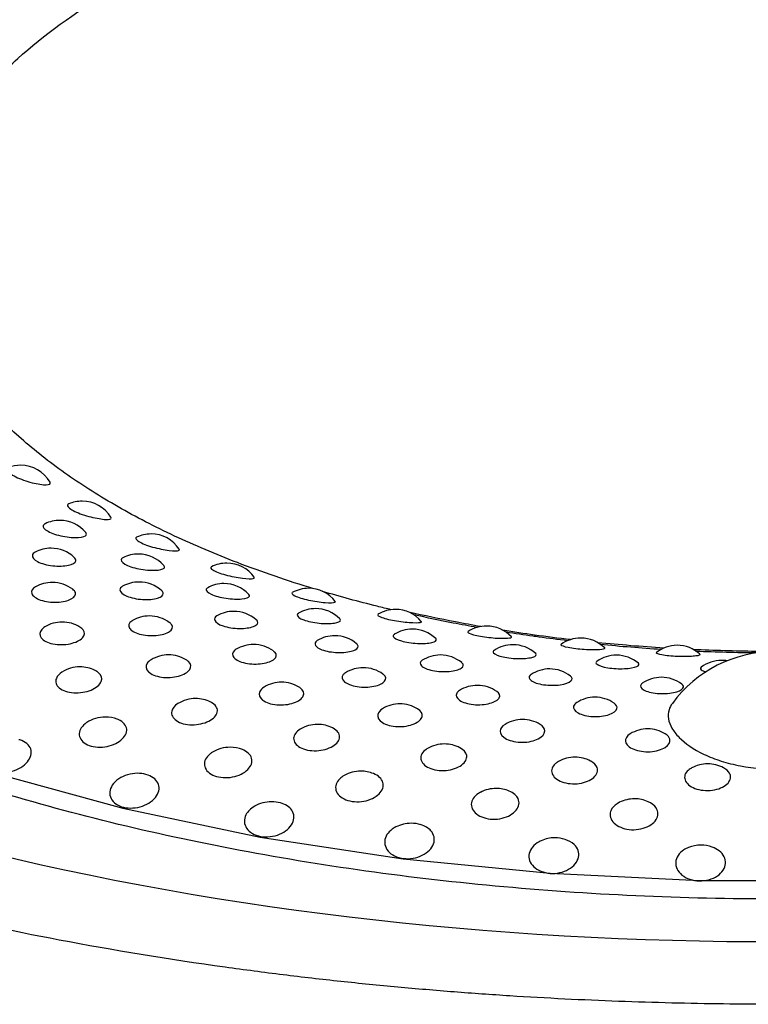
# Model space of a CAD drawing. Units: millimetres. Extents: x -18 to 899, y -18 to 2052.
# Drawn here: x 155 to 164, y 495 to 507 of the extents above; entities that cross this region are included whole.
import ezdxf

# ---------------------------------------------------------------- set-up
doc = ezdxf.new("R2010")
doc.units = ezdxf.units.MM
doc.layers.add('Default', color=7, linetype='Continuous')
doc.layers.add('DV3_Default', color=7, linetype='Continuous')

# ---------------------------------------------------------------- blocks, each defined once
blk = doc.blocks.new('SE2')
at = {"layer": 'DV3_Default', "color": 7}
for p, q in [((154.681, 497.727), (156.224, 497.304)), ((156.224, 497.304), (157.852, 496.961)), ((157.852, 496.961), (159.548, 496.703)), ((159.548, 496.703), (161.29, 496.531)), ((161.29, 496.531), (163.059, 496.445)), ((163.059, 496.445), (164.837, 496.444))]:
    blk.add_line(p, q, dxfattribs=at)
for centre, radius, start, end in [((155.012, 500.973), 0.4, 90, 111.6204), ((155.012, 500.973), 0.4, 29.8779, 90), ((155.74, 500.546), 0.4, 90, 113.4234), ((155.74, 500.546), 0.4, 31.603, 90), ((155.475, 500.318), 0.4, 90, 115.8223), ((155.475, 500.318), 0.4, 39.8654, 90), ((156.557, 500.157), 0.4, 90, 115.3241), ((156.557, 500.157), 0.4, 33.5265, 90), ((155.371, 499.988), 0.4, 90, 117.9221), ((155.371, 499.988), 0.4, 46.71, 90), ((156.407, 499.919), 0.4, 90, 117.3687), ((156.407, 499.919), 0.4, 41.197, 90), ((157.456, 499.811), 0.4, 90, 117.2444), ((157.456, 499.811), 0.4, 35.6115, 90), ((155.386, 499.582), 0.4, 90, 119.7074), ((155.386, 499.582), 0.4, 52.7831, 90), ((156.414, 499.587), 0.4, 90, 118.9823), ((156.414, 499.587), 0.4, 47.554, 90), ((157.422, 499.569), 0.4, 90, 118.8833), ((157.422, 499.569), 0.4, 42.658, 90), ((158.426, 499.512), 0.4, 90, 119.2943), ((158.426, 499.512), 0.4, 37.8233, 90), ((158.508, 499.271), 0.4, 90, 120.4808), ((158.508, 499.271), 0.4, 44.2228, 90), ((159.456, 499.262), 0.4, 90, 121.3311), ((159.456, 499.262), 0.4, 40.1293, 90), ((156.538, 499.184), 0.4, 90, 120.2596), ((156.538, 499.184), 0.4, 53.2164, 90), ((157.539, 499.239), 0.4, 90, 120.0752), ((157.539, 499.239), 0.4, 48.5071, 90), ((155.504, 499.112), 0.4, 90, 121.2454), ((155.504, 499.112), 0.4, 58.3286, 90), ((159.654, 499.028), 0.4, 90, 122.1354), ((159.654, 499.028), 0.4, 45.8623, 90), ((160.536, 499.065), 0.4, 90, 123.4817), ((160.536, 499.065), 0.4, 42.4929, 90), ((158.735, 498.95), 0.4, 90, 121.2126), ((158.735, 498.95), 0.4, 49.5421, 90), ((161.653, 498.922), 0.4, 90, 125.7022), ((161.653, 498.922), 0.4, 44.9178, 90), ((157.772, 498.846), 0.4, 90, 120.8477), ((157.772, 498.846), 0.4, 53.7103, 90), ((160.848, 498.843), 0.4, 90, 123.7584), ((160.848, 498.843), 0.4, 47.5768, 90), ((163.936, 520.104), 20.956, 264.3802, 266.3702), ((162.795, 498.836), 0.4, 90, 127.92), ((162.795, 498.836), 0.4, 47.3691, 90), ((156.765, 498.722), 0.4, 90, 121.2008), ((156.765, 498.722), 0.4, 58.3937, 90), ((159.987, 498.721), 0.4, 90, 122.5861), ((159.987, 498.721), 0.4, 50.639, 90), ((162.075, 498.719), 0.4, 90, 125.4337), ((162.075, 498.719), 0.4, 49.3474, 90), ((163.949, 497.661), 1.5, 90, 143.7951), ((163.936, 520.104), 20.956, 267.4896, 269.4738), ((155.715, 498.58), 0.4, 90, 122.4333), ((155.715, 498.58), 0.4, 63.6643, 90), ((159.073, 498.57), 0.4, 90, 121.4666), ((159.073, 498.57), 0.4, 54.2498, 90), ((161.284, 498.556), 0.4, 90, 123.5307), ((161.284, 498.556), 0.4, 51.7947, 90), ((163.323, 498.657), 0.4, 90, 127.1428), ((163.323, 498.657), 0.4, 80.8389, 90), ((162.609, 498.456), 0.4, 90, 124.6715), ((162.609, 498.456), 0.4, 52.9785, 90), ((158.105, 498.398), 0.4, 90, 121.1798), ((158.105, 498.398), 0.4, 58.4604, 90), ((160.427, 498.361), 0.4, 90, 122.109), ((160.427, 498.361), 0.4, 54.8296, 90), ((157.086, 498.204), 0.4, 90, 121.5963), ((157.086, 498.204), 0.4, 63.4459, 90), ((161.821, 498.22), 0.4, 90, 122.7151), ((161.821, 498.22), 0.4, 55.4361, 90), ((159.509, 498.141), 0.4, 90, 121.1834), ((159.509, 498.141), 0.4, 58.5267, 90), ((156.014, 497.985), 0.4, 90, 123.2486), ((156.014, 497.985), 0.4, 69.0975, 90), ((158.531, 497.898), 0.4, 90, 120.797), ((158.531, 497.898), 0.4, 63.1495, 90), ((160.962, 497.956), 0.4, 90, 121.174), ((160.962, 497.956), 0.4, 58.5925, 90), ((162.447, 497.844), 0.4, 90, 121.1829), ((162.447, 497.844), 0.4, 58.6819, 90), ((157.494, 497.626), 0.4, 90, 121.373), ((157.494, 497.626), 0.4, 68.6018, 90), ((160.036, 497.665), 0.4, 90, 120.0494), ((160.036, 497.665), 0.4, 62.7841, 90), ((161.584, 497.509), 0.4, 90, 119.3662), ((161.584, 497.509), 0.4, 62.3354, 90), ((163.158, 497.43), 0.4, 90, 118.747), ((163.158, 497.43), 0.4, 61.8216, 90), ((156.394, 497.317), 0.4, 90, 123.3025), ((156.394, 497.317), 0.4, 75.0829, 90), ((159.044, 497.343), 0.4, 90, 119.5699), ((159.044, 497.343), 0.4, 67.923, 90), ((160.649, 497.138), 0.4, 90, 117.8935), ((160.649, 497.138), 0.4, 67.1157, 90), ((157.985, 496.98), 0.4, 90, 119.934), ((157.985, 496.98), 0.4, 74.5494, 90), ((162.29, 497.015), 0.4, 90, 116.3936), ((162.29, 497.015), 0.4, 66.0978, 90), ((159.642, 496.724), 0.4, 90, 116.878), ((159.642, 496.724), 0.4, 73.6279, 90), ((161.345, 496.552), 0.4, 90, 114.0112), ((161.345, 496.552), 0.4, 72.3423, 90), ((163.077, 496.465), 0.4, 90, 111.561), ((163.077, 496.465), 0.4, 70.5858, 90)]:
    blk.add_arc(centre, radius, start, end, dxfattribs=at)
blk.add_ellipse((163.95, 503.041), major_axis=(-17.974, 0), ratio=0.407296, start_param=0, end_param=3.471831, dxfattribs=at)
for points, knots in [([(158.488, 499.906), (158.176, 500.001), (157.873, 500.105), (157.32, 500.317), (157.072, 500.422), (156.601, 500.643), (156.154, 500.874), (155.755, 501.125), (155.382, 501.386), (155.207, 501.522), (154.73, 501.938), (154.473, 502.227), (154.177, 502.677), (154.094, 502.83), (153.958, 503.141), (153.907, 503.297), (153.803, 503.766), (153.797, 504.08), (153.887, 504.552), (153.934, 504.71), (154.058, 505.02), (154.214, 505.325), (154.432, 505.621), (154.618, 505.84), (154.684, 505.912), (154.824, 506.056), (154.898, 506.127), (155.286, 506.478), (155.649, 506.74), (156.272, 507.107), (156.492, 507.224), (156.843, 507.394), (156.964, 507.449), (157.209, 507.556), (157.334, 507.608), (157.971, 507.86), (158.516, 508.037), (159.39, 508.263), (159.692, 508.332), (160.306, 508.456), (160.617, 508.51), (161.563, 508.65), (162.21, 508.714), (163.206, 508.764), (163.54, 508.773), (164.202, 508.776), (164.862, 508.763), (165.517, 508.719), (166.169, 508.66), (166.496, 508.623), (167.453, 508.489), (168.065, 508.371), (168.944, 508.152), (169.231, 508.072), (169.79, 507.898), (170.059, 507.805), (170.831, 507.509), (171.302, 507.289), (171.941, 506.925), (172.144, 506.797), (172.517, 506.537), (172.861, 506.268), (173.149, 505.986), (173.407, 505.696), (173.523, 505.547), (173.822, 505.093), (173.956, 504.783), (174.027, 504.467)], [0, 0, 0, 0, 0.02733, 0.02733, 0.051647, 0.051647, 0.075963, 0.10028, 0.10028, 0.124597, 0.124597, 0.17323, 0.17323, 0.197547, 0.197547, 0.221864, 0.221864, 0.270497, 0.270497, 0.294814, 0.294814, 0.319131, 0.343448, 0.343448, 0.355606, 0.355606, 0.367764, 0.367764, 0.416398, 0.416398, 0.440715, 0.440715, 0.452873, 0.452873, 0.465031, 0.465031, 0.513665, 0.513665, 0.537982, 0.537982, 0.562298, 0.562298, 0.610932, 0.610932, 0.635249, 0.635249, 0.659565, 0.683882, 0.683882, 0.708199, 0.708199, 0.756832, 0.756832, 0.781149, 0.781149, 0.805466, 0.805466, 0.854099, 0.854099, 0.878416, 0.878416, 0.902733, 0.92705, 0.92705, 0.951366, 0.951366, 1, 1, 1, 1]), ([(163.95, 494.977), (163.749, 494.977), (163.342, 494.979), (162.726, 494.991), (162.097, 495.01), (161.457, 495.038), (160.807, 495.075), (160.146, 495.122), (159.477, 495.179), (158.801, 495.246), (158.118, 495.325), (156.99, 495.473), (155.507, 495.716), (153.791, 496.085), (152.32, 496.477), (151.079, 496.872), (149.72, 497.374), (148.279, 498.029), (146.854, 498.883), (145.903, 499.656), (145.301, 500.302), (144.934, 500.799), (144.656, 501.294), (144.467, 501.785), (144.361, 502.269), (144.34, 502.64), (144.355, 502.923), (144.381, 503.141), (144.437, 503.421), (144.541, 503.763), (144.713, 504.165), (144.977, 504.624), (145.359, 505.138), (145.889, 505.703), (146.444, 506.181), (146.828, 506.469), (146.95, 506.557)], [0, 0, 0, 0, 0.014712, 0.02975, 0.045112, 0.060802, 0.076817, 0.09316, 0.109831, 0.12683, 0.144159, 0.161818, 0.213633, 0.261096, 0.304195, 0.342913, 0.377233, 0.439811, 0.502669, 0.565785, 0.598563, 0.630769, 0.662388, 0.693406, 0.723811, 0.753592, 0.763257, 0.776863, 0.794402, 0.815867, 0.841249, 0.870538, 0.903725, 0.940802, 0.981759, 1, 1, 1, 1]), ([(180.866, 503.002), (180.676, 502.476), (180.377, 501.959), (179.573, 500.963), (179.068, 500.483), (177.87, 499.58), (177.178, 499.157), (175.632, 498.383), (174.779, 498.032), (172.945, 497.415), (171.965, 497.15), (169.913, 496.715), (168.842, 496.546), (166.651, 496.31), (165.531, 496.243), (163.285, 496.215), (162.16, 496.253), (159.945, 496.433), (158.857, 496.575), (156.759, 496.957), (155.75, 497.197), (153.849, 497.766), (152.958, 498.095), (151.328, 498.829), (150.589, 499.234), (149.291, 500.105), (148.733, 500.571), (147.818, 501.546), (147.461, 502.055), (146.965, 503.096), (146.824, 503.627), (146.788, 504.259), (146.787, 504.357), (146.789, 504.456)], [0, 0, 0, 0, 0.065858, 0.065858, 0.131716, 0.131716, 0.197574, 0.197574, 0.263432, 0.263432, 0.32929, 0.32929, 0.395147, 0.395147, 0.461005, 0.461005, 0.526863, 0.526863, 0.592721, 0.592721, 0.658579, 0.658579, 0.724437, 0.724437, 0.790295, 0.790295, 0.856153, 0.856153, 0.922011, 0.922011, 0.987869, 0.987869, 1, 1, 1, 1]), ([(154.865, 501.345), (154.849, 501.338), (154.843, 501.327), (154.86, 501.29), (154.898, 501.262), (155.009, 501.208), (155.08, 501.182), (155.213, 501.149), (155.274, 501.139), (155.353, 501.141), (155.37, 501.152), (155.359, 501.171), (155.359, 501.172), (155.359, 501.172)], [0, 0, 0, 0, 0.141609, 0.141609, 0.355544, 0.355544, 0.569478, 0.569478, 0.783413, 0.783413, 0.997347, 0.997347, 1, 1, 1, 1]), ([(155.581, 500.913), (155.565, 500.906), (155.562, 500.894), (155.591, 500.857), (155.636, 500.831), (155.754, 500.782), (155.828, 500.761), (155.958, 500.734), (156.015, 500.727), (156.078, 500.732), (156.089, 500.741), (156.081, 500.755)], [0, 0, 0, 0, 0.1589106, 0.1589106, 0.3764949, 0.3764949, 0.5940791, 0.5940791, 0.8116634, 0.8116634, 1, 1, 1, 1]), ([(155.3, 500.678), (155.295, 500.676), (155.291, 500.673), (155.268, 500.655), (155.274, 500.631), (155.339, 500.582), (155.396, 500.558), (155.526, 500.525), (155.598, 500.515), (155.715, 500.514), (155.761, 500.521), (155.794, 500.546), (155.794, 500.559), (155.782, 500.575)], [0, 0, 0, 0, 0.03519, 0.03519, 0.239864, 0.239864, 0.444538, 0.444538, 0.649212, 0.649212, 0.853887, 0.853887, 1, 1, 1, 1]), ([(156.386, 500.518), (156.371, 500.511), (156.373, 500.498), (156.415, 500.462), (156.465, 500.438), (156.59, 500.396), (156.663, 500.379), (156.789, 500.358), (156.842, 500.354), (156.89, 500.361), (156.897, 500.368), (156.891, 500.378)], [0, 0, 0, 0, 0.177432, 0.177432, 0.398428, 0.398428, 0.619425, 0.619425, 0.840421, 0.840421, 1, 1, 1, 1]), ([(155.184, 500.342), (155.164, 500.331), (155.152, 500.319), (155.145, 500.28), (155.167, 500.252), (155.257, 500.205), (155.323, 500.187), (155.458, 500.172), (155.527, 500.175), (155.627, 500.196), (155.659, 500.215), (155.667, 500.251), (155.66, 500.265), (155.645, 500.279)], [0, 0, 0, 0, 0.112016, 0.112016, 0.30578, 0.30578, 0.499545, 0.499545, 0.69331, 0.69331, 0.887075, 0.887075, 1, 1, 1, 1]), ([(156.223, 500.275), (156.216, 500.271), (156.211, 500.267), (156.195, 500.246), (156.208, 500.222), (156.284, 500.177), (156.346, 500.156), (156.479, 500.13), (156.55, 500.124), (156.66, 500.128), (156.699, 500.137), (156.719, 500.161), (156.717, 500.172), (156.708, 500.183)], [0, 0, 0, 0, 0.054065, 0.054065, 0.260989, 0.260989, 0.467914, 0.467914, 0.674838, 0.674838, 0.881763, 0.881763, 1, 1, 1, 1]), ([(157.273, 500.167), (157.259, 500.159), (157.264, 500.146), (157.32, 500.111), (157.376, 500.089), (157.505, 500.054), (157.579, 500.04), (157.7, 500.025), (157.748, 500.024), (157.782, 500.032), (157.786, 500.037), (157.781, 500.044)], [0, 0, 0, 0, 0.197386, 0.197386, 0.421459, 0.421459, 0.645533, 0.645533, 0.869606, 0.869606, 1, 1, 1, 1]), ([(155.188, 499.93), (155.15, 499.908), (155.134, 499.88), (155.154, 499.821), (155.192, 499.792), (155.303, 499.754), (155.375, 499.745), (155.509, 499.75), (155.571, 499.765), (155.651, 499.807), (155.669, 499.835), (155.655, 499.876), (155.644, 499.889), (155.628, 499.901)], [0, 0, 0, 0, 0.177215, 0.177215, 0.361388, 0.361388, 0.545561, 0.545561, 0.729734, 0.729734, 0.913907, 0.913907, 1, 1, 1, 1]), ([(156.22, 499.937), (156.198, 499.924), (156.187, 499.909), (156.19, 499.868), (156.22, 499.841), (156.32, 499.799), (156.389, 499.784), (156.523, 499.776), (156.589, 499.782), (156.679, 499.808), (156.704, 499.829), (156.701, 499.861), (156.695, 499.872), (156.683, 499.882)], [0, 0, 0, 0, 0.133259, 0.133259, 0.32833, 0.32833, 0.523401, 0.523401, 0.718472, 0.718472, 0.913543, 0.913543, 1, 1, 1, 1]), ([(157.228, 499.919), (157.22, 499.914), (157.214, 499.909), (157.206, 499.885), (157.226, 499.863), (157.314, 499.822), (157.379, 499.804), (157.513, 499.784), (157.582, 499.782), (157.684, 499.791), (157.717, 499.802), (157.726, 499.824), (157.723, 499.832), (157.716, 499.84)], [0, 0, 0, 0, 0.074221, 0.074221, 0.283072, 0.283072, 0.491924, 0.491924, 0.700776, 0.700776, 0.909627, 0.909627, 1, 1, 1, 1]), ([(158.23, 499.86), (158.217, 499.853), (158.228, 499.839), (158.298, 499.806), (158.358, 499.787), (158.491, 499.758), (158.564, 499.748), (158.679, 499.739), (158.721, 499.74), (158.744, 499.749), (158.745, 499.752), (158.742, 499.757)], [0, 0, 0, 0, 0.218569, 0.218569, 0.445379, 0.445379, 0.67219, 0.67219, 0.899001, 0.899001, 1, 1, 1, 1]), ([(159.406, 499.658), (159.35, 499.672), (159.294, 499.685), (159.018, 499.754), (158.801, 499.813), (158.59, 499.876)], [0, 0, 0, 0, 0.200933, 0.200933, 1, 1, 1, 1]), ([(157.338, 499.585), (157.314, 499.571), (157.304, 499.553), (157.321, 499.51), (157.357, 499.484), (157.466, 499.447), (157.537, 499.437), (157.67, 499.435), (157.731, 499.444), (157.811, 499.475), (157.829, 499.496), (157.817, 499.525), (157.812, 499.532), (157.804, 499.539)], [0, 0, 0, 0, 0.1550135, 0.1550135, 0.3511985, 0.3511985, 0.5473836, 0.5473836, 0.7435686, 0.7435686, 0.9397536, 0.9397536, 1, 1, 1, 1]), ([(158.305, 499.615), (158.295, 499.609), (158.29, 499.602), (158.291, 499.577), (158.318, 499.556), (158.416, 499.519), (158.484, 499.505), (158.618, 499.492), (158.685, 499.492), (158.777, 499.506), (158.803, 499.519), (158.802, 499.54), (158.8, 499.544), (158.795, 499.549)], [0, 0, 0, 0, 0.095261, 0.095261, 0.305778, 0.305778, 0.516295, 0.516295, 0.726812, 0.726812, 0.937328, 0.937328, 1, 1, 1, 1]), ([(159.248, 499.603), (159.247, 499.603), (159.247, 499.603), (159.237, 499.594), (159.254, 499.581), (159.337, 499.551), (159.401, 499.536), (159.537, 499.514), (159.609, 499.507), (159.716, 499.503), (159.752, 499.506), (159.764, 499.514), (159.764, 499.517), (159.762, 499.52)], [0, 0, 0, 0, 0.012065, 0.012065, 0.241163, 0.241163, 0.470261, 0.470261, 0.699359, 0.699359, 0.928457, 0.928457, 1, 1, 1, 1]), ([(160.467, 499.458), (160.367, 499.476), (160.267, 499.494), (159.98, 499.549), (159.795, 499.588), (159.612, 499.63)], [0, 0, 0, 0, 0.34378, 0.34378, 1, 1, 1, 1]), ([(160.423, 499.448), (160.328, 499.465), (160.233, 499.482), (159.983, 499.531), (159.828, 499.563), (159.675, 499.597)], [0, 0, 0, 0, 0.3742094, 0.3742094, 1, 1, 1, 1]), ([(155.261, 499.425), (155.232, 499.394), (155.229, 499.356), (155.278, 499.292), (155.329, 499.266), (155.458, 499.24), (155.533, 499.241), (155.661, 499.269), (155.715, 499.294), (155.772, 499.355), (155.776, 499.39), (155.742, 499.432), (155.73, 499.442), (155.714, 499.452)], [0, 0, 0, 0, 0.186362, 0.186362, 0.372724, 0.372724, 0.559086, 0.559086, 0.745448, 0.745448, 0.93181, 0.93181, 1, 1, 1, 1]), ([(156.328, 499.524), (156.293, 499.501), (156.283, 499.47), (156.317, 499.412), (156.361, 499.385), (156.48, 499.352), (156.553, 499.347), (156.684, 499.359), (156.742, 499.377), (156.81, 499.422), (156.82, 499.451), (156.798, 499.487), (156.789, 499.496), (156.778, 499.505)], [0, 0, 0, 0, 0.1875536, 0.1875536, 0.3751073, 0.3751073, 0.5626609, 0.5626609, 0.7502145, 0.7502145, 0.9377682, 0.9377682, 1, 1, 1, 1]), ([(161.531, 499.303), (161.388, 499.32), (161.246, 499.338), (160.98, 499.375), (160.854, 499.394), (160.73, 499.414)], [0, 0, 0, 0, 0.529563, 0.529563, 1, 1, 1, 1]), ([(159.442, 499.366), (159.43, 499.359), (159.426, 499.351), (159.437, 499.324), (159.472, 499.304), (159.578, 499.273), (159.649, 499.262), (159.782, 499.255), (159.845, 499.259), (159.927, 499.278), (159.946, 499.292), (159.938, 499.31), (159.936, 499.312), (159.933, 499.315)], [0, 0, 0, 0, 0.11721, 0.11721, 0.329103, 0.329103, 0.540995, 0.540995, 0.752888, 0.752888, 0.964781, 0.964781, 1, 1, 1, 1]), ([(160.315, 499.398), (160.314, 499.397), (160.313, 499.396), (160.309, 499.387), (160.334, 499.374), (160.427, 499.349), (160.494, 499.337), (160.631, 499.322), (160.701, 499.318), (160.799, 499.32), (160.829, 499.324), (160.833, 499.332), (160.832, 499.334), (160.831, 499.335)], [0, 0, 0, 0, 0.033958, 0.033958, 0.264906, 0.264906, 0.495853, 0.495853, 0.726801, 0.726801, 0.957748, 0.957748, 1, 1, 1, 1]), ([(161.156, 499.334), (161.132, 499.337), (161.108, 499.34), (160.977, 499.359), (160.872, 499.374), (160.766, 499.391)], [0, 0, 0, 0, 0.186988, 0.186988, 1, 1, 1, 1]), ([(158.527, 499.292), (158.501, 499.275), (158.494, 499.254), (158.524, 499.21), (158.566, 499.186), (158.683, 499.155), (158.755, 499.148), (158.885, 499.153), (158.942, 499.165), (159.01, 499.199), (159.021, 499.221), (159.002, 499.246), (158.999, 499.25), (158.994, 499.254)], [0, 0, 0, 0, 0.177204, 0.177204, 0.37432, 0.37432, 0.571437, 0.571437, 0.768553, 0.768553, 0.965669, 0.965669, 1, 1, 1, 1]), ([(161.42, 499.247), (161.417, 499.246), (161.417, 499.244), (161.421, 499.234), (161.452, 499.222), (161.555, 499.202), (161.625, 499.194), (161.762, 499.185), (161.828, 499.185), (161.918, 499.191), (161.941, 499.197), (161.937, 499.204), (161.937, 499.204), (161.936, 499.205)], [0, 0, 0, 0, 0.057425, 0.057425, 0.289706, 0.289706, 0.521988, 0.521988, 0.754269, 0.754269, 0.986551, 0.986551, 1, 1, 1, 1]), ([(163.77, 499.163), (163.524, 499.166), (163.278, 499.172), (163.02, 499.183), (163.006, 499.184), (162.991, 499.184)], [0, 0, 0, 0, 0.943342, 0.943342, 1, 1, 1, 1]), ([(156.512, 499.023), (156.49, 498.99), (156.495, 498.953), (156.557, 498.892), (156.614, 498.868), (156.748, 498.849), (156.822, 498.854), (156.945, 498.888), (156.993, 498.916), (157.037, 498.979), (157.032, 499.014), (156.994, 499.05), (156.985, 499.057), (156.975, 499.063)], [0, 0, 0, 0, 0.191034, 0.191034, 0.382067, 0.382067, 0.573101, 0.573101, 0.764135, 0.764135, 0.955169, 0.955169, 1, 1, 1, 1]), ([(157.547, 499.175), (157.519, 499.15), (157.516, 499.119), (157.563, 499.063), (157.613, 499.038), (157.739, 499.012), (157.813, 499.01), (157.939, 499.029), (157.991, 499.049), (158.047, 499.098), (158.05, 499.127), (158.021, 499.158), (158.015, 499.163), (158.009, 499.168)], [0, 0, 0, 0, 0.192364, 0.192364, 0.384728, 0.384728, 0.577092, 0.577092, 0.769456, 0.769456, 0.961819, 0.961819, 1, 1, 1, 1]), ([(160.625, 499.176), (160.612, 499.167), (160.61, 499.157), (160.634, 499.129), (160.674, 499.111), (160.789, 499.086), (160.86, 499.078), (160.991, 499.078), (161.05, 499.085), (161.121, 499.107), (161.133, 499.122), (161.119, 499.138), (161.118, 499.138), (161.117, 499.139)], [0, 0, 0, 0, 0.1402357, 0.1402357, 0.3531175, 0.3531175, 0.5659994, 0.5659994, 0.7788812, 0.7788812, 0.991763, 0.991763, 1, 1, 1, 1]), ([(162.55, 499.152), (162.547, 499.149), (162.547, 499.147), (162.561, 499.136), (162.598, 499.127), (162.709, 499.112), (162.781, 499.107), (162.917, 499.105), (162.979, 499.108), (163.056, 499.118), (163.073, 499.124), (163.067, 499.13)], [0, 0, 0, 0, 0.082449, 0.082449, 0.315503, 0.315503, 0.548557, 0.548557, 0.781611, 0.781611, 1, 1, 1, 1]), ([(159.772, 499.058), (159.744, 499.04), (159.741, 499.016), (159.786, 498.971), (159.834, 498.95), (159.958, 498.925), (160.03, 498.921), (160.156, 498.933), (160.208, 498.947), (160.264, 498.984), (160.267, 499.007), (160.243, 499.028), (160.242, 499.029), (160.241, 499.03)], [0, 0, 0, 0, 0.198242, 0.198242, 0.396484, 0.396484, 0.594726, 0.594726, 0.792968, 0.792968, 0.99121, 0.99121, 1, 1, 1, 1]), ([(161.843, 499.045), (161.829, 499.035), (161.829, 499.023), (161.866, 498.995), (161.912, 498.979), (162.034, 498.959), (162.106, 498.956), (162.233, 498.962), (162.287, 498.972), (162.344, 498.996), (162.35, 499.01), (162.336, 499.023)], [0, 0, 0, 0, 0.164014, 0.164014, 0.377554, 0.377554, 0.591094, 0.591094, 0.804633, 0.804633, 1, 1, 1, 1]), ([(163.081, 498.975), (163.066, 498.964), (163.07, 498.95), (163.104, 498.931), (163.118, 498.926), (163.135, 498.921)], [0, 0, 0, 0, 0.694866, 0.694866, 1, 1, 1, 1]), ([(155.434, 498.844), (155.418, 498.804), (155.431, 498.762), (155.507, 498.698), (155.57, 498.676), (155.71, 498.668), (155.786, 498.681), (155.905, 498.73), (155.949, 498.767), (155.981, 498.844), (155.969, 498.884), (155.92, 498.923), (155.907, 498.931), (155.893, 498.938)], [0, 0, 0, 0, 0.189393, 0.189393, 0.378787, 0.378787, 0.56818, 0.56818, 0.757573, 0.757573, 0.946967, 0.946967, 1, 1, 1, 1]), ([(158.836, 498.888), (158.815, 498.862), (158.82, 498.831), (158.88, 498.778), (158.935, 498.756), (159.066, 498.735), (159.139, 498.737), (159.259, 498.762), (159.306, 498.785), (159.348, 498.836), (159.344, 498.865), (159.311, 498.891), (159.309, 498.893), (159.307, 498.895)], [0, 0, 0, 0, 0.197343, 0.197343, 0.394685, 0.394685, 0.592028, 0.592028, 0.78937, 0.78937, 0.986713, 0.986713, 1, 1, 1, 1]), ([(161.054, 498.882), (161.032, 498.862), (161.036, 498.839), (161.094, 498.796), (161.148, 498.778), (161.276, 498.759), (161.349, 498.759), (161.468, 498.776), (161.515, 498.793), (161.556, 498.831), (161.554, 498.852), (161.531, 498.87)], [0, 0, 0, 0, 0.203346, 0.203346, 0.406691, 0.406691, 0.610037, 0.610037, 0.813382, 0.813382, 1, 1, 1, 1]), ([(157.845, 498.686), (157.83, 498.652), (157.843, 498.615), (157.918, 498.557), (157.98, 498.536), (158.117, 498.524), (158.19, 498.533), (158.306, 498.572), (158.348, 498.603), (158.377, 498.668), (158.365, 498.703), (158.323, 498.733), (158.319, 498.736), (158.314, 498.739)], [0, 0, 0, 0, 0.195928, 0.195928, 0.391857, 0.391857, 0.587785, 0.587785, 0.783714, 0.783714, 0.979642, 0.979642, 1, 1, 1, 1]), ([(162.367, 498.77), (162.352, 498.75), (162.363, 498.727), (162.433, 498.687), (162.492, 498.672), (162.624, 498.659), (162.695, 498.663), (162.808, 498.686), (162.849, 498.705), (162.875, 498.742), (162.871, 498.759), (162.85, 498.775)], [0, 0, 0, 0, 0.208616, 0.208616, 0.417232, 0.417232, 0.625849, 0.625849, 0.834465, 0.834465, 1, 1, 1, 1]), ([(160.181, 498.667), (160.167, 498.639), (160.18, 498.609), (160.252, 498.559), (160.312, 498.54), (160.447, 498.526), (160.519, 498.532), (160.631, 498.563), (160.672, 498.587), (160.699, 498.639), (160.69, 498.665), (160.658, 498.688)], [0, 0, 0, 0, 0.202496, 0.202496, 0.404992, 0.404992, 0.607487, 0.607487, 0.809983, 0.809983, 1, 1, 1, 1]), ([(156.802, 498.454), (156.793, 498.413), (156.814, 498.372), (156.902, 498.312), (156.97, 498.293), (157.113, 498.292), (157.186, 498.309), (157.297, 498.364), (157.334, 498.403), (157.351, 498.481), (157.331, 498.52), (157.28, 498.553), (157.272, 498.558), (157.264, 498.561)], [0, 0, 0, 0, 0.194001, 0.194001, 0.388001, 0.388001, 0.582002, 0.582002, 0.776002, 0.776002, 0.970003, 0.970003, 1, 1, 1, 1]), ([(159.245, 498.416), (159.238, 498.382), (159.258, 498.346), (159.345, 498.292), (159.411, 498.274), (159.55, 498.269), (159.622, 498.281), (159.728, 498.326), (159.763, 498.359), (159.778, 498.424), (159.759, 498.457), (159.718, 498.482)], [0, 0, 0, 0, 0.201059, 0.201059, 0.402118, 0.402118, 0.603178, 0.603178, 0.804237, 0.804237, 1, 1, 1, 1]), ([(161.568, 498.513), (161.561, 498.486), (161.581, 498.456), (161.665, 498.41), (161.729, 498.394), (161.866, 498.387), (161.936, 498.396), (162.04, 498.432), (162.074, 498.459), (162.087, 498.508), (162.075, 498.53), (162.048, 498.549)], [0, 0, 0, 0, 0.20787, 0.20787, 0.41574, 0.41574, 0.623611, 0.623611, 0.831481, 0.831481, 1, 1, 1, 1]), ([(162.739, 498.547), (162.721, 498.522), (162.707, 498.496), (162.69, 498.435), (162.687, 498.4), (162.693, 498.364)], [0, 0, 0, 0, 0.451756, 0.451756, 1, 1, 1, 1]), ([(162.693, 498.364), (162.698, 498.328), (162.712, 498.291), (162.754, 498.217), (162.783, 498.18), (162.89, 498.071), (162.991, 498.001), (163.177, 497.913), (163.246, 497.886), (163.391, 497.84), (163.467, 497.821), (163.707, 497.776), (163.879, 497.764), (164.133, 497.775), (164.215, 497.783), (164.377, 497.809), (164.457, 497.827), (164.605, 497.87), (164.675, 497.894), (164.805, 497.951), (164.864, 497.982), (165.021, 498.08), (165.101, 498.154), (165.174, 498.265), (165.191, 498.302), (165.21, 498.375), (165.211, 498.41), (165.199, 498.478), (165.185, 498.511), (165.163, 498.543), (165.161, 498.545), (165.16, 498.547)], [0, 0, 0, 0, 0.058604, 0.058604, 0.117207, 0.117207, 0.234415, 0.234415, 0.293019, 0.293019, 0.351622, 0.351622, 0.46883, 0.46883, 0.527434, 0.527434, 0.586037, 0.586037, 0.644641, 0.644641, 0.703245, 0.703245, 0.820452, 0.820452, 0.879056, 0.879056, 0.93766, 0.93766, 0.996263, 0.996263, 1, 1, 1, 1]), ([(155.705, 498.189), (155.703, 498.142), (155.731, 498.097), (155.833, 498.037), (155.906, 498.023), (156.054, 498.035), (156.128, 498.06), (156.233, 498.133), (156.266, 498.18), (156.271, 498.27), (156.243, 498.313), (156.181, 498.348), (156.169, 498.354), (156.156, 498.358)], [0, 0, 0, 0, 0.191817, 0.191817, 0.383633, 0.383633, 0.57545, 0.57545, 0.767266, 0.767266, 0.959083, 0.959083, 1, 1, 1, 1]), ([(155.794, 498.319), (155.794, 498.319), (155.793, 498.319), (155.74, 498.283), (155.708, 498.236), (155.705, 498.189)], [0, 0, 0, 0, 0.008733, 0.008733, 1, 1, 1, 1]), ([(158.248, 498.133), (158.247, 498.092), (158.275, 498.052), (158.375, 497.997), (158.446, 497.982), (158.59, 497.988), (158.661, 498.008), (158.762, 498.069), (158.792, 498.109), (158.794, 498.188), (158.766, 498.226), (158.715, 498.253), (158.713, 498.254), (158.712, 498.255)], [0, 0, 0, 0, 0.1989192, 0.1989192, 0.3978383, 0.3978383, 0.5967575, 0.5967575, 0.7956767, 0.7956767, 0.9945959, 0.9945959, 1, 1, 1, 1]), ([(160.697, 498.218), (160.697, 498.183), (160.725, 498.149), (160.822, 498.099), (160.892, 498.085), (161.032, 498.086), (161.1, 498.102), (161.197, 498.152), (161.225, 498.187), (161.225, 498.248), (161.206, 498.276), (161.17, 498.297)], [0, 0, 0, 0, 0.206467, 0.206467, 0.412934, 0.412934, 0.619402, 0.619402, 0.825869, 0.825869, 1, 1, 1, 1]), ([(162.184, 498.093), (162.191, 498.058), (162.226, 498.025), (162.334, 497.981), (162.406, 497.97), (162.545, 497.978), (162.61, 497.998), (162.696, 498.052), (162.716, 498.088), (162.704, 498.145), (162.685, 498.167), (162.655, 498.186)], [0, 0, 0, 0, 0.2121465, 0.2121465, 0.424293, 0.424293, 0.6364396, 0.6364396, 0.8485861, 0.8485861, 1, 1, 1, 1]), ([(154.69, 497.738), (154.755, 497.718), (154.836, 497.72), (154.984, 497.763), (155.05, 497.804), (155.131, 497.902), (155.146, 497.958), (155.113, 498.054), (155.065, 498.094), (154.997, 498.115), (154.992, 498.117), (154.988, 498.118)], [0, 0, 0, 0, 0.246047, 0.246047, 0.492094, 0.492094, 0.738141, 0.738141, 0.984188, 0.984188, 1, 1, 1, 1]), ([(159.836, 498.011), (159.829, 498.008), (159.824, 498.004), (159.773, 497.969), (159.75, 497.927), (159.757, 497.887)], [0, 0, 0, 0, 0.108966, 0.108966, 1, 1, 1, 1]), ([(159.757, 497.887), (159.763, 497.846), (159.799, 497.807), (159.909, 497.757), (159.983, 497.746), (160.127, 497.759), (160.194, 497.782), (160.284, 497.848), (160.306, 497.89), (160.294, 497.964), (160.265, 497.997), (160.219, 498.021)], [0, 0, 0, 0, 0.20418, 0.20418, 0.408359, 0.408359, 0.612539, 0.612539, 0.816718, 0.816718, 1, 1, 1, 1]), ([(157.285, 497.968), (157.275, 497.962), (157.266, 497.955), (157.21, 497.91), (157.185, 497.862), (157.19, 497.815)], [0, 0, 0, 0, 0.153632, 0.153632, 1, 1, 1, 1]), ([(157.19, 497.815), (157.196, 497.768), (157.232, 497.724), (157.344, 497.67), (157.42, 497.66), (157.569, 497.679), (157.639, 497.708), (157.734, 497.785), (157.758, 497.834), (157.748, 497.924), (157.713, 497.965), (157.651, 497.994), (157.645, 497.996), (157.64, 497.999)], [0, 0, 0, 0, 0.196334, 0.196334, 0.392668, 0.392668, 0.589002, 0.589002, 0.785336, 0.785336, 0.98167, 0.98167, 1, 1, 1, 1]), ([(161.388, 497.857), (161.374, 497.849), (161.362, 497.841), (161.313, 497.799), (161.298, 497.756), (161.312, 497.716)], [0, 0, 0, 0, 0.209572, 0.209572, 1, 1, 1, 1]), ([(161.312, 497.716), (161.326, 497.676), (161.368, 497.639), (161.488, 497.594), (161.564, 497.587), (161.705, 497.607), (161.768, 497.634), (161.846, 497.704), (161.86, 497.747), (161.836, 497.815), (161.809, 497.842), (161.77, 497.863)], [0, 0, 0, 0, 0.209858, 0.209858, 0.419715, 0.419715, 0.629573, 0.629573, 0.839431, 0.839431, 1, 1, 1, 1]), ([(162.965, 497.78), (162.945, 497.769), (162.927, 497.756), (162.881, 497.706), (162.875, 497.663), (162.896, 497.624)], [0, 0, 0, 0, 0.288222, 0.288222, 1, 1, 1, 1]), ([(162.896, 497.624), (162.917, 497.584), (162.966, 497.55), (163.093, 497.511), (163.17, 497.508), (163.308, 497.535), (163.366, 497.565), (163.431, 497.638), (163.437, 497.681), (163.403, 497.743), (163.379, 497.765), (163.346, 497.782)], [0, 0, 0, 0, 0.2159771, 0.2159771, 0.4319542, 0.4319542, 0.6479312, 0.6479312, 0.8639083, 0.8639083, 1, 1, 1, 1]), ([(156.23, 497.314), (156.299, 497.298), (156.382, 497.303), (156.526, 497.354), (156.588, 497.398), (156.656, 497.5), (156.662, 497.557), (156.614, 497.65), (156.563, 497.686), (156.497, 497.703)], [0, 0, 0, 0, 0.2522239, 0.2522239, 0.5044477, 0.5044477, 0.7566716, 0.7566716, 1, 1, 1, 1]), ([(158.847, 497.691), (158.827, 497.68), (158.81, 497.667), (158.753, 497.613), (158.736, 497.563), (158.75, 497.516)], [0, 0, 0, 0, 0.258857, 0.258857, 1, 1, 1, 1]), ([(158.75, 497.516), (158.763, 497.47), (158.806, 497.428), (158.928, 497.38), (159.006, 497.373), (159.153, 497.4), (159.219, 497.432), (159.302, 497.514), (159.319, 497.564), (159.293, 497.652), (159.253, 497.69), (159.195, 497.714)], [0, 0, 0, 0, 0.201283, 0.201283, 0.402567, 0.402567, 0.60385, 0.60385, 0.805134, 0.805134, 1, 1, 1, 1]), ([(156.175, 497.651), (156.143, 497.63), (156.116, 497.604), (156.064, 497.526), (156.058, 497.468), (156.107, 497.37), (156.161, 497.331), (156.23, 497.314)], [0, 0, 0, 0, 0.214312, 0.214312, 0.607156, 0.607156, 1, 1, 1, 1]), ([(160.462, 497.492), (160.432, 497.476), (160.407, 497.457), (160.354, 497.393), (160.345, 497.343), (160.366, 497.297)], [0, 0, 0, 0, 0.338216, 0.338216, 1, 1, 1, 1]), ([(160.366, 497.297), (160.387, 497.251), (160.436, 497.212), (160.567, 497.17), (160.647, 497.167), (160.79, 497.201), (160.851, 497.236), (160.921, 497.322), (160.93, 497.373), (160.892, 497.453), (160.855, 497.486), (160.804, 497.507)], [0, 0, 0, 0, 0.206679, 0.206679, 0.413359, 0.413359, 0.620038, 0.620038, 0.826718, 0.826718, 1, 1, 1, 1]), ([(157.786, 497.327), (157.739, 497.3), (157.702, 497.264), (157.656, 497.172), (157.658, 497.114), (157.723, 497.018), (157.784, 496.982), (157.856, 496.969)], [0, 0, 0, 0, 0.273522, 0.273522, 0.636761, 0.636761, 1, 1, 1, 1]), ([(157.856, 496.969), (157.929, 496.956), (158.012, 496.966), (158.151, 497.024), (158.207, 497.072), (158.26, 497.177), (158.257, 497.234), (158.198, 497.319), (158.15, 497.349), (158.092, 497.366)], [0, 0, 0, 0, 0.259632, 0.259632, 0.519263, 0.519263, 0.778895, 0.778895, 1, 1, 1, 1]), ([(162.112, 497.373), (162.073, 497.353), (162.041, 497.327), (161.994, 497.255), (161.994, 497.204), (162.022, 497.159)], [0, 0, 0, 0, 0.399811, 0.399811, 1, 1, 1, 1]), ([(162.022, 497.159), (162.05, 497.115), (162.106, 497.078), (162.243, 497.042), (162.323, 497.044), (162.461, 497.085), (162.517, 497.123), (162.573, 497.212), (162.574, 497.263), (162.527, 497.336), (162.493, 497.362), (162.452, 497.38)], [0, 0, 0, 0, 0.212692, 0.212692, 0.425384, 0.425384, 0.638077, 0.638077, 0.850769, 0.850769, 1, 1, 1, 1]), ([(159.461, 497.081), (159.399, 497.05), (159.354, 497.003), (159.317, 496.899), (159.328, 496.841), (159.407, 496.749), (159.474, 496.716), (159.549, 496.707)], [0, 0, 0, 0, 0.321285, 0.321285, 0.660642, 0.660642, 1, 1, 1, 1]), ([(159.549, 496.707), (159.624, 496.698), (159.707, 496.712), (159.839, 496.777), (159.888, 496.827), (159.926, 496.935), (159.915, 496.991), (159.848, 497.067), (159.805, 497.093), (159.754, 497.108)], [0, 0, 0, 0, 0.268197, 0.268197, 0.536394, 0.536394, 0.804591, 0.804591, 1, 1, 1, 1]), ([(161.182, 496.917), (161.174, 496.913), (161.166, 496.909), (161.096, 496.871), (161.053, 496.82), (161.029, 496.71), (161.049, 496.653), (161.14, 496.566), (161.211, 496.536), (161.289, 496.53)], [0, 0, 0, 0, 0.040559, 0.040559, 0.360373, 0.360373, 0.680186, 0.680186, 1, 1, 1, 1]), ([(161.289, 496.53), (161.366, 496.525), (161.447, 496.543), (161.571, 496.614), (161.614, 496.667), (161.637, 496.776), (161.618, 496.831), (161.545, 496.899), (161.508, 496.919), (161.466, 496.933)], [0, 0, 0, 0, 0.277759, 0.277759, 0.555518, 0.555518, 0.833277, 0.833277, 1, 1, 1, 1]), ([(163.058, 496.441), (163.136, 496.439), (163.215, 496.461), (163.329, 496.538), (163.365, 496.593), (163.373, 496.703), (163.346, 496.757), (163.27, 496.816), (163.242, 496.831), (163.21, 496.842)], [0, 0, 0, 0, 0.2892864, 0.2892864, 0.5785728, 0.5785728, 0.8678591, 0.8678591, 1, 1, 1, 1]), ([(162.93, 496.837), (162.91, 496.829), (162.892, 496.82), (162.818, 496.772), (162.782, 496.719), (162.774, 496.608), (162.801, 496.552), (162.904, 496.469), (162.979, 496.443), (163.058, 496.441)], [0, 0, 0, 0, 0.0891458, 0.0891458, 0.3927639, 0.3927639, 0.6963819, 0.6963819, 1, 1, 1, 1])]:
    blk.add_open_spline(points, degree=3, knots=knots, dxfattribs=at)
for points in [[(156.337, 499.53), (156.333, 499.528), (156.331, 499.526), (156.328, 499.524)], [(155.297, 499.454), (155.282, 499.445), (155.27, 499.435), (155.261, 499.425)], [(161.497, 499.29), (161.383, 499.304), (161.27, 499.318), (161.156, 499.334)], [(157.566, 499.189), (157.559, 499.185), (157.552, 499.18), (157.547, 499.175)], [(162.638, 499.203), (162.375, 499.22), (162.113, 499.241), (161.854, 499.267)], [(156.558, 499.064), (156.538, 499.052), (156.522, 499.038), (156.512, 499.023)], [(155.501, 498.917), (155.468, 498.897), (155.445, 498.871), (155.434, 498.844)], [(158.864, 498.911), (158.852, 498.904), (158.843, 498.896), (158.836, 498.888)], [(161.063, 498.889), (161.059, 498.887), (161.056, 498.884), (161.054, 498.882)], [(157.898, 498.74), (157.872, 498.724), (157.854, 498.706), (157.845, 498.686)], [(162.382, 498.784), (162.375, 498.78), (162.37, 498.775), (162.367, 498.77)], [(160.215, 498.7), (160.199, 498.69), (160.188, 498.679), (160.181, 498.667)], [(156.876, 498.544), (156.835, 498.519), (156.809, 498.487), (156.802, 498.454)], [(159.302, 498.483), (159.271, 498.465), (159.251, 498.441), (159.245, 498.416)], [(161.604, 498.556), (161.585, 498.544), (161.572, 498.529), (161.568, 498.513)], [(160.755, 498.298), (160.718, 498.276), (160.697, 498.247), (160.697, 498.218)], [(158.326, 498.241), (158.278, 498.212), (158.249, 498.173), (158.248, 498.133)], [(162.24, 498.186), (162.198, 498.161), (162.177, 498.127), (162.184, 498.093)]]:
    blk.add_open_spline(points, degree=3, dxfattribs=at)

msp = doc.modelspace()

# ---------------------------------------------------------------- block references
at = {"layer": 'Default'}
msp.add_blockref('SE2', (0, 0), dxfattribs=at)

doc.saveas('drawing.dxf')
